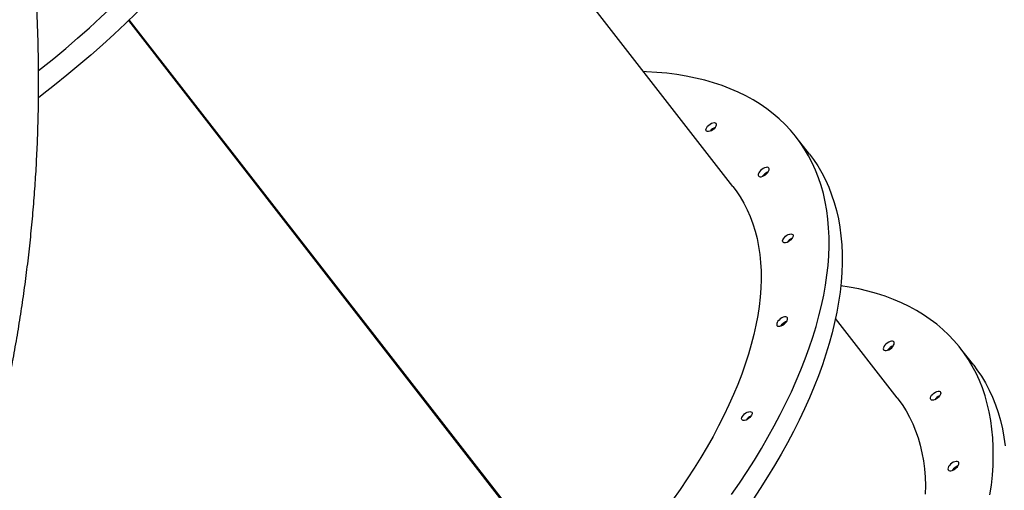
# Model space of a CAD drawing. Units: centimetres. Extents: x 20664 to 24273, y -2529 to -542.
# Drawn here: x 23487 to 23567, y -1705 to -1667 of the extents above; entities that cross this region are included whole.
import ezdxf

# ---------------------------------------------------------------- set-up
doc = ezdxf.new("R2010")
doc.units = ezdxf.units.CM
doc.layers.add('VP-DIM', color=7, linetype='Continuous')
doc.layers.add('VP-EQ', color=7, linetype='Continuous', true_color=0x8a3492)
doc.dimstyles.new('Strefa', dxfattribs={"dimtxt": 14, "dimasz": 20, "dimexe": 20, "dimexo": 50, "dimgap": 20, "dimtad": 0, "dimdec": 0, "dimzin": 0, "dimdsep": 46, "dimtxsty": 'Standard', "dimcen": 0.09, "dimadec": 0, "dimazin": 0, "dimtfac": 1, "dimtdec": 4, "dimtofl": 0, "dimtmove": 0, "dimatfit": 3, "dimfxl": 70, "dimfxlon": 1, "dimtolj": 1, "dimtzin": 0, "dimarcsym": 0})

# ---------------------------------------------------------------- blocks, each defined once
blk = doc.blocks.new('*D69')
at = {"layer": 'Defpoints', "color": 0}
for p in [(23133.964, -959.186), (24109.402, -959.186), (23046.026, -2358.1)]:
    blk.add_point(p, dxfattribs=at)
at = {"layer": 'VP-DIM', "color": 0, "lineweight": -2}
for p, q in [((24009.402, -959.186), (24159.402, -959.186)), ((24109.402, -1009.186), (24109.402, -1566.675)), ((24109.402, -2308.1), (24109.402, -1696.675)), ((24009.402, -2358.1), (24159.402, -2358.1))]:
    blk.add_line(p, q, dxfattribs=at)
at = {"layer": 'VP-DIM', "color": 0}
for points in [[(24117.735, -1009.186), (24101.068, -1009.186), (24109.402, -959.186)], [(24101.068, -2308.1), (24117.735, -2308.1), (24109.402, -2358.1)]]:
    blk.add_solid(points, dxfattribs=at)
at = {"layer": 'VP-DIM', "color": 0, "insert": (24109.402, -1631.675), "char_height": 30, "attachment_point": 5, "rotation": 90}
blk.add_mtext('\\A1;1400', dxfattribs=at)
blk = doc.blocks.new('*D70')
at = {"layer": 'Defpoints', "color": 0}
for p in [(23862.225, -591.727), (22016.035, -1614.777), (23862.225, -1947.999)]:
    blk.add_point(p, dxfattribs=at)
at = {"layer": 'VP-DIM', "color": 0, "lineweight": -2}
for p, q in [((22016.035, -691.727), (22016.035, -541.727)), ((23862.225, -691.727), (23862.225, -541.727)), ((22066.035, -591.727), (22894.427, -591.727)), ((23812.225, -591.727), (23034.427, -591.727))]:
    blk.add_line(p, q, dxfattribs=at)
at = {"layer": 'VP-DIM', "color": 0}
for points in [[(22066.035, -583.394), (22066.035, -600.061), (22016.035, -591.727)], [(23812.225, -600.061), (23812.225, -583.394), (23862.225, -591.727)]]:
    blk.add_solid(points, dxfattribs=at)
at = {"layer": 'VP-DIM', "color": 0, "insert": (22964.427, -591.727), "char_height": 30, "attachment_point": 5}
blk.add_mtext('\\A1;1846', dxfattribs=at)
blk = doc.blocks.new('*D71')
at = {"layer": 'Defpoints', "color": 0}
for p in [(23696.653, -675.116), (22221.749, -1687.362), (23696.653, -1866.634)]:
    blk.add_point(p, dxfattribs=at)
at = {"layer": 'VP-DIM', "color": 0, "lineweight": -2}
for p, q in [((22221.749, -775.116), (22221.749, -625.116)), ((23696.653, -775.116), (23696.653, -625.116)), ((22271.749, -675.116), (22889.201, -675.116)), ((23646.653, -675.116), (23029.201, -675.116))]:
    blk.add_line(p, q, dxfattribs=at)
at = {"layer": 'VP-DIM', "color": 0}
for points in [[(22271.749, -666.783), (22271.749, -683.45), (22221.749, -675.116)], [(23646.653, -683.45), (23646.653, -666.783), (23696.653, -675.116)]]:
    blk.add_solid(points, dxfattribs=at)
at = {"layer": 'VP-DIM', "color": 0, "insert": (22959.201, -675.116), "char_height": 30, "attachment_point": 5}
blk.add_mtext('\\A1;1475', dxfattribs=at)
blk = doc.blocks.new('*D72')
at = {"layer": 'Defpoints', "color": 0}
for p in [(23153.653, -757.333), (23117.284, -2529.272), (24223.303, -2529.272)]:
    blk.add_point(p, dxfattribs=at)
at = {"layer": 'VP-DIM', "color": 0, "lineweight": -2}
for p, q in [((24123.303, -757.333), (24273.303, -757.333)), ((24223.303, -807.333), (24223.303, -1557.609)), ((24223.303, -2479.272), (24223.303, -1697.609)), ((24123.303, -2529.272), (24273.303, -2529.272))]:
    blk.add_line(p, q, dxfattribs=at)
at = {"layer": 'VP-DIM', "color": 0}
for points in [[(24231.637, -807.333), (24214.97, -807.333), (24223.303, -757.333)], [(24214.97, -2479.272), (24231.637, -2479.272), (24223.303, -2529.272)]]:
    blk.add_solid(points, dxfattribs=at)
at = {"layer": 'VP-DIM', "color": 0, "insert": (24223.303, -1627.609), "char_height": 30, "attachment_point": 5, "rotation": 90}
blk.add_mtext('\\A1;1772', dxfattribs=at)
blk = doc.blocks.new('S32')
at = {"color": 7, "linetype": 'Continuous', "lineweight": 25}
for p, q in [((19248.477, -3176.703), (19216.876, -3136.124)), ((19199.522, -3163.27), (19236.321, -3210.525)), ((19236.306, -3210.392), (19199.572, -3163.222)), ((19236.32, -3210.378), (19199.586, -3163.209)), ((19254.67, -3174.076), (19253.606, -3172.709)), ((19261.78, -3193.785), (19256.784, -3187.37)), ((19267.972, -3191.158), (19266.908, -3189.791))]:
    blk.add_line(p, q, dxfattribs=at)
at = {"color": 7, "linetype": 'Continuous', "lineweight": 25, "flags": 128}
for points in [[(19192.235, -3167.324), (19192.473, -3167.134), (19193.461, -3166.333), (19194.436, -3165.519), (19195.399, -3164.693), (19196.348, -3163.855), (19197.282, -3163.007), (19198.201, -3162.148), (19199.104, -3161.28), (19199.542, -3160.849)], [(19200.607, -3162.216), (19200.168, -3162.647), (19199.265, -3163.515), (19198.346, -3164.373), (19197.412, -3165.222), (19196.463, -3166.059), (19195.501, -3166.885), (19194.525, -3167.7), (19193.537, -3168.501), (19192.538, -3169.289), (19192.235, -3169.523)], [(19248.369, -3201.615), (19249.007, -3200.685), (19249.621, -3199.756), (19250.211, -3198.828), (19250.775, -3197.901), (19251.313, -3196.977), (19251.826, -3196.056), (19252.312, -3195.139), (19252.771, -3194.226), (19253.204, -3193.318), (19253.608, -3192.416), (19253.985, -3191.521), (19254.334, -3190.633), (19254.654, -3189.753), (19254.946, -3188.881), (19255.209, -3188.019), (19255.443, -3187.167), (19255.648, -3186.325), (19255.824, -3185.494), (19255.97, -3184.676), (19256.086, -3183.869), (19256.173, -3183.076), (19256.23, -3182.297), (19256.257, -3181.531), (19256.255, -3180.781), (19256.222, -3180.046), (19256.16, -3179.327), (19256.068, -3178.625), (19255.947, -3177.94), (19255.795, -3177.273), (19255.615, -3176.623), (19255.405, -3175.992), (19255.166, -3175.381), (19254.897, -3174.789), (19254.601, -3174.217), (19254.275, -3173.665), (19253.921, -3173.135), (19253.54, -3172.626), (19253.13, -3172.138), (19252.693, -3171.673), (19252.229, -3171.229), (19251.739, -3170.809), (19251.221, -3170.412), (19250.678, -3170.038), (19250.11, -3169.688), (19249.516, -3169.362), (19248.898, -3169.06), (19248.255, -3168.782), (19247.589, -3168.53), (19246.9, -3168.301), (19246.188, -3168.098), (19245.453, -3167.921), (19244.698, -3167.768), (19243.921, -3167.641), (19243.124, -3167.539), (19242.307, -3167.463), (19241.471, -3167.413), (19241.235, -3167.403)], [(19246.946, -3172.017), (19246.843, -3172.106), (19246.73, -3172.179), (19246.615, -3172.231), (19246.507, -3172.258), (19246.413, -3172.258), (19246.341, -3172.232), (19246.296, -3172.18), (19246.282, -3172.108), (19246.299, -3172.02), (19246.346, -3171.923), (19246.419, -3171.824), (19246.514, -3171.73), (19246.623, -3171.648), (19246.738, -3171.585), (19246.851, -3171.545), (19246.953, -3171.531), (19247.036, -3171.544), (19247.095, -3171.584), (19247.125, -3171.646), (19247.124, -3171.727), (19247.092, -3171.821), (19247.031, -3171.92), (19246.946, -3172.017)], [(19254.67, -3174.076), (19254.986, -3174.501), (19255.339, -3175.032), (19255.665, -3175.583), (19255.962, -3176.155), (19256.23, -3176.747), (19256.469, -3177.359), (19256.679, -3177.99), (19256.86, -3178.639), (19257.011, -3179.307), (19257.132, -3179.992), (19257.224, -3180.694), (19257.286, -3181.413), (19257.319, -3182.148), (19257.321, -3182.898), (19257.294, -3183.663), (19257.237, -3184.443), (19257.15, -3185.236), (19257.034, -3186.042), (19256.888, -3186.861), (19256.712, -3187.691), (19256.508, -3188.533), (19256.274, -3189.386), (19256.01, -3190.248), (19255.719, -3191.119), (19255.398, -3192), (19255.049, -3192.888), (19254.672, -3193.783), (19254.268, -3194.685), (19253.836, -3195.593), (19253.376, -3196.505), (19252.89, -3197.423), (19252.378, -3198.344), (19251.839, -3199.268), (19251.275, -3200.195), (19250.686, -3201.123), (19250.072, -3202.052)], [(19251.214, -3175.653), (19251.3, -3175.555), (19251.363, -3175.455), (19251.399, -3175.36), (19251.405, -3175.277), (19251.38, -3175.21), (19251.327, -3175.165), (19251.249, -3175.144), (19251.152, -3175.15), (19251.041, -3175.181), (19250.925, -3175.236), (19250.812, -3175.31), (19250.709, -3175.4), (19250.623, -3175.497), (19250.56, -3175.597), (19250.524, -3175.692), (19250.518, -3175.776), (19250.543, -3175.843), (19250.596, -3175.888), (19250.674, -3175.909), (19250.771, -3175.903), (19250.882, -3175.872), (19250.998, -3175.817), (19251.111, -3175.743), (19251.214, -3175.653)], [(19250.86, -3175.88), (19250.889, -3175.839), (19250.975, -3175.741)], [(19248.477, -3176.703), (19248.73, -3177.042), (19249.058, -3177.534), (19249.359, -3178.047), (19249.631, -3178.581), (19249.873, -3179.134), (19250.087, -3179.707), (19250.272, -3180.3), (19250.427, -3180.91), (19250.552, -3181.539), (19250.647, -3182.185), (19250.713, -3182.847), (19250.749, -3183.526), (19250.755, -3184.221), (19250.731, -3184.931), (19250.677, -3185.654), (19250.594, -3186.392), (19250.48, -3187.143), (19250.337, -3187.906), (19250.164, -3188.68), (19249.962, -3189.466), (19249.731, -3190.262), (19249.471, -3191.068), (19249.182, -3191.882), (19248.865, -3192.705), (19248.519, -3193.535), (19248.145, -3194.371), (19247.744, -3195.214), (19247.316, -3196.061), (19246.86, -3196.913), (19246.379, -3197.769), (19245.871, -3198.628), (19245.338, -3199.488), (19244.78, -3200.35), (19244.197, -3201.213), (19243.59, -3202.075)], [(19253.165, -3181.011), (19253.063, -3181.1), (19252.949, -3181.173), (19252.835, -3181.225), (19252.726, -3181.252), (19252.633, -3181.252), (19252.561, -3181.226), (19252.516, -3181.175), (19252.501, -3181.102), (19252.518, -3181.014), (19252.565, -3180.917), (19252.639, -3180.818), (19252.734, -3180.724), (19252.843, -3180.643), (19252.958, -3180.579), (19253.07, -3180.539), (19253.172, -3180.526), (19253.256, -3180.539), (19253.315, -3180.578), (19253.345, -3180.64), (19253.344, -3180.721), (19253.311, -3180.815), (19253.25, -3180.914), (19253.165, -3181.011)], [(19269.289, -3201.651), (19269.402, -3200.846), (19269.485, -3200.055), (19269.538, -3199.277), (19269.561, -3198.514), (19269.555, -3197.766), (19269.518, -3197.033), (19269.452, -3196.316), (19269.356, -3195.616), (19269.231, -3194.933), (19269.076, -3194.268), (19268.891, -3193.621), (19268.678, -3192.993), (19268.435, -3192.384), (19268.163, -3191.795), (19267.862, -3191.225), (19267.533, -3190.677), (19267.175, -3190.149), (19266.79, -3189.642), (19266.377, -3189.158), (19265.936, -3188.695), (19265.469, -3188.255), (19264.975, -3187.838), (19264.454, -3187.444), (19263.908, -3187.073), (19263.336, -3186.726), (19262.739, -3186.403), (19262.117, -3186.104), (19261.472, -3185.83), (19260.802, -3185.58), (19260.11, -3185.355), (19259.395, -3185.156), (19258.658, -3184.981), (19257.9, -3184.832), (19257.21, -3184.721)], [(19252.714, -3187.75), (19252.8, -3187.652), (19252.863, -3187.552), (19252.898, -3187.457), (19252.904, -3187.374), (19252.88, -3187.307), (19252.827, -3187.262), (19252.749, -3187.241), (19252.651, -3187.247), (19252.541, -3187.278), (19252.425, -3187.333), (19252.312, -3187.407), (19252.208, -3187.496), (19252.122, -3187.594), (19252.059, -3187.694), (19252.024, -3187.789), (19252.018, -3187.873), (19252.042, -3187.94), (19252.095, -3187.985), (19252.173, -3188.006), (19252.271, -3188), (19252.381, -3187.969), (19252.497, -3187.914), (19252.611, -3187.84), (19252.714, -3187.75)], [(19252.36, -3187.977), (19252.388, -3187.936), (19252.474, -3187.838)], [(19261.202, -3189.24), (19261.087, -3189.29), (19260.972, -3189.361), (19260.866, -3189.448), (19260.776, -3189.544), (19260.708, -3189.644), (19260.666, -3189.741), (19260.654, -3189.828), (19260.672, -3189.898), (19260.719, -3189.948), (19260.792, -3189.974), (19260.886, -3189.975), (19260.994, -3189.949), (19261.109, -3189.899), (19261.224, -3189.828), (19261.33, -3189.741), (19261.42, -3189.645), (19261.489, -3189.545), (19261.53, -3189.448), (19261.543, -3189.361), (19261.525, -3189.29), (19261.478, -3189.24), (19261.405, -3189.214), (19261.311, -3189.214), (19261.202, -3189.24)], [(19267.972, -3191.158), (19268.24, -3191.515), (19268.597, -3192.043), (19268.926, -3192.592), (19269.227, -3193.161), (19269.499, -3193.751), (19269.742, -3194.36), (19269.956, -3194.988), (19270.14, -3195.635), (19270.295, -3196.3), (19270.421, -3196.983), (19270.516, -3197.683)], [(19264.983, -3193.283), (19265.09, -3193.258), (19265.182, -3193.26), (19265.252, -3193.288), (19265.295, -3193.341), (19265.307, -3193.415), (19265.287, -3193.504), (19265.238, -3193.602), (19265.163, -3193.701), (19265.066, -3193.794), (19264.957, -3193.874), (19264.841, -3193.936), (19264.729, -3193.974), (19264.629, -3193.985), (19264.547, -3193.97), (19264.49, -3193.929), (19264.463, -3193.865), (19264.466, -3193.783), (19264.501, -3193.688), (19264.564, -3193.589), (19264.651, -3193.492), (19264.755, -3193.405), (19264.868, -3193.333), (19264.983, -3193.283)], [(19261.78, -3193.785), (19261.839, -3193.862), (19262.182, -3194.34), (19262.497, -3194.839), (19262.783, -3195.359), (19263.042, -3195.899), (19263.271, -3196.459), (19263.471, -3197.038), (19263.643, -3197.635), (19263.785, -3198.25), (19263.897, -3198.884), (19263.98, -3199.534), (19264.034, -3200.2), (19264.058, -3200.882), (19264.052, -3201.58)], [(19249.843, -3195.387), (19249.74, -3195.475), (19249.627, -3195.548), (19249.512, -3195.6), (19249.404, -3195.627), (19249.31, -3195.628), (19249.238, -3195.601), (19249.193, -3195.55), (19249.179, -3195.478), (19249.196, -3195.39), (19249.243, -3195.292), (19249.316, -3195.193), (19249.411, -3195.099), (19249.52, -3195.018), (19249.635, -3194.955), (19249.748, -3194.915), (19249.85, -3194.901), (19249.933, -3194.914), (19249.992, -3194.953), (19250.022, -3195.016), (19250.021, -3195.097), (19249.989, -3195.19), (19249.928, -3195.289), (19249.843, -3195.387)], [(19266.438, -3198.957), (19266.322, -3199.007), (19266.208, -3199.078), (19266.102, -3199.165), (19266.011, -3199.261), (19265.943, -3199.361), (19265.901, -3199.458), (19265.889, -3199.545), (19265.907, -3199.616), (19265.954, -3199.666), (19266.027, -3199.692), (19266.121, -3199.692), (19266.229, -3199.666), (19266.345, -3199.616), (19266.459, -3199.545), (19266.565, -3199.459), (19266.656, -3199.362), (19266.724, -3199.262), (19266.766, -3199.165), (19266.778, -3199.078), (19266.76, -3199.008), (19266.713, -3198.958), (19266.64, -3198.932), (19266.546, -3198.932), (19266.438, -3198.957)]]:
    blk.add_lwpolyline(points, dxfattribs=at)
at = {"color": 7, "linetype": 'Continuous', "lineweight": 25}
for centre, radius, start, end in [((19247.388, -3172.774), 0.93, 112.31215, 143.51066), ((19251.653, -3176.412), 0.954, 109.88946, 135.31529), ((19253.608, -3181.768), 0.93, 112.32176, 143.50105), ((19253.153, -3188.51), 0.955, 109.89167, 135.30957), ((19261.793, -3190.487), 0.961, 109.92836, 145.89788), ((19265.564, -3194.494), 0.925, 112.22951, 143.5933), ((19250.285, -3196.142), 0.929, 112.28912, 143.52507), ((19267.029, -3200.204), 0.962, 109.92671, 145.89227)]:
    blk.add_arc(centre, radius, start, end, dxfattribs=at)
blk.add_open_spline([(19183.522, -3213.821), (19183.704, -3213.357), (19184.124, -3212.287), (19184.748, -3210.599), (19185.4, -3208.759), (19186.023, -3206.909), (19186.618, -3205.05), (19187.183, -3203.183), (19187.719, -3201.308), (19188.226, -3199.425), (19188.703, -3197.535), (19189.151, -3195.639), (19189.569, -3193.736), (19189.957, -3191.828), (19190.315, -3189.914), (19190.643, -3187.996), (19190.941, -3186.073), (19191.208, -3184.147), (19191.445, -3182.217), (19191.652, -3180.284), (19191.827, -3178.349), (19191.973, -3176.412), (19192.087, -3174.474), (19192.171, -3172.535), (19192.224, -3170.595), (19192.245, -3168.655), (19192.237, -3166.715), (19192.197, -3164.777), (19192.126, -3162.84), (19192.025, -3160.905), (19191.892, -3158.972), (19191.729, -3157.042), (19191.534, -3155.115), (19191.309, -3153.192), (19191.053, -3151.274), (19190.767, -3149.36), (19190.449, -3147.451), (19190.101, -3145.548), (19189.723, -3143.651), (19189.313, -3141.76), (19188.874, -3139.877), (19188.404, -3138.001), (19187.903, -3136.133), (19187.373, -3134.273), (19186.812, -3132.423), (19186.222, -3130.581), (19185.602, -3128.75), (19184.952, -3126.928), (19184.272, -3125.118), (19183.563, -3123.318), (19182.825, -3121.53), (19182.058, -3119.754), (19181.261, -3117.99), (19180.437, -3116.239), (19179.582, -3114.503), (19178.918, -3113.194), (19178.53, -3112.468), (19178.447, -3112.312)], degree=3, knots=[0, 0, 0, 0, 0.014125, 0.032579, 0.051037, 0.069499, 0.087965, 0.106433, 0.124905, 0.143379, 0.161856, 0.180335, 0.198816, 0.217299, 0.235784, 0.25427, 0.272758, 0.291247, 0.309738, 0.328229, 0.346722, 0.365216, 0.38371, 0.402206, 0.420702, 0.4392, 0.457698, 0.476198, 0.494698, 0.513199, 0.531701, 0.550205, 0.568709, 0.587215, 0.605722, 0.62423, 0.64274, 0.661252, 0.679765, 0.69828, 0.716797, 0.735317, 0.753838, 0.772362, 0.790889, 0.809418, 0.827951, 0.846486, 0.865025, 0.883567, 0.902114, 0.920663, 0.939218, 0.957776, 0.97634, 0.994908, 1, 1, 1, 1], dxfattribs=at)
blk = doc.blocks.new('1741s2_2D_')
at = {"layer": 'VP-EQ', "color": 0}
blk.add_blockref('S32', (4296.725, 1496.456), dxfattribs=at)

msp = doc.modelspace()

# ---------------------------------------------------------------- block references
at = {"layer": 'VP-EQ', "color": 0}
msp.add_blockref('1741s2_2D_', (0, 0), dxfattribs=at)

# ---------------------------------------------------------------- dimensions: what is measured, and where the dimension line sits
at = {"layer": 'VP-DIM', "color": 0}
dim = msp.add_linear_dim(base=(23862.225, -591.727), p1=(22016.035, -1614.777), p2=(23862.225, -1947.999), dimstyle='Strefa', override={"dimtxt": 30, "dimasz": 50, "dimexe": 50, "dimexo": 80, "dimfxl": 100}, dxfattribs=at)
dim.commit()
dim.dimension.update_dxf_attribs({"geometry": '*D70', "text_midpoint": (22964.427, -591.727), "dimtype": 160})
dim = msp.add_linear_dim(base=(23696.653, -675.116), p1=(22221.749, -1687.362), p2=(23696.653, -1866.634), text='1475', dimstyle='Strefa', override={"dimtxt": 30, "dimasz": 50, "dimexe": 50, "dimexo": 80, "dimfxl": 100}, dxfattribs=at)
dim.commit()
dim.dimension.update_dxf_attribs({"geometry": '*D71', "text_midpoint": (22959.201, -675.116)})
dim = msp.add_linear_dim(base=(24223.303, -2529.272), p1=(23153.653, -757.333), p2=(23117.284, -2529.272), angle=90, dimstyle='Strefa', override={"dimtxt": 30, "dimasz": 50, "dimexe": 50, "dimexo": 80, "dimfxl": 100}, dxfattribs=at)
dim.commit()
dim.dimension.update_dxf_attribs({"geometry": '*D72', "text_midpoint": (24223.303, -1627.609), "dimtype": 160})
dim = msp.add_linear_dim(base=(24109.402, -959.186), p1=(23046.026, -2358.1), p2=(23133.964, -959.186), angle=90, text='1400', dimstyle='Strefa', override={"dimtxt": 30, "dimasz": 50, "dimexe": 50, "dimexo": 80, "dimfxl": 100}, dxfattribs=at)
dim.commit()
dim.dimension.update_dxf_attribs({"geometry": '*D69', "text_midpoint": (24109.402, -1631.675), "dimtype": 160})

doc.saveas('drawing.dxf')
